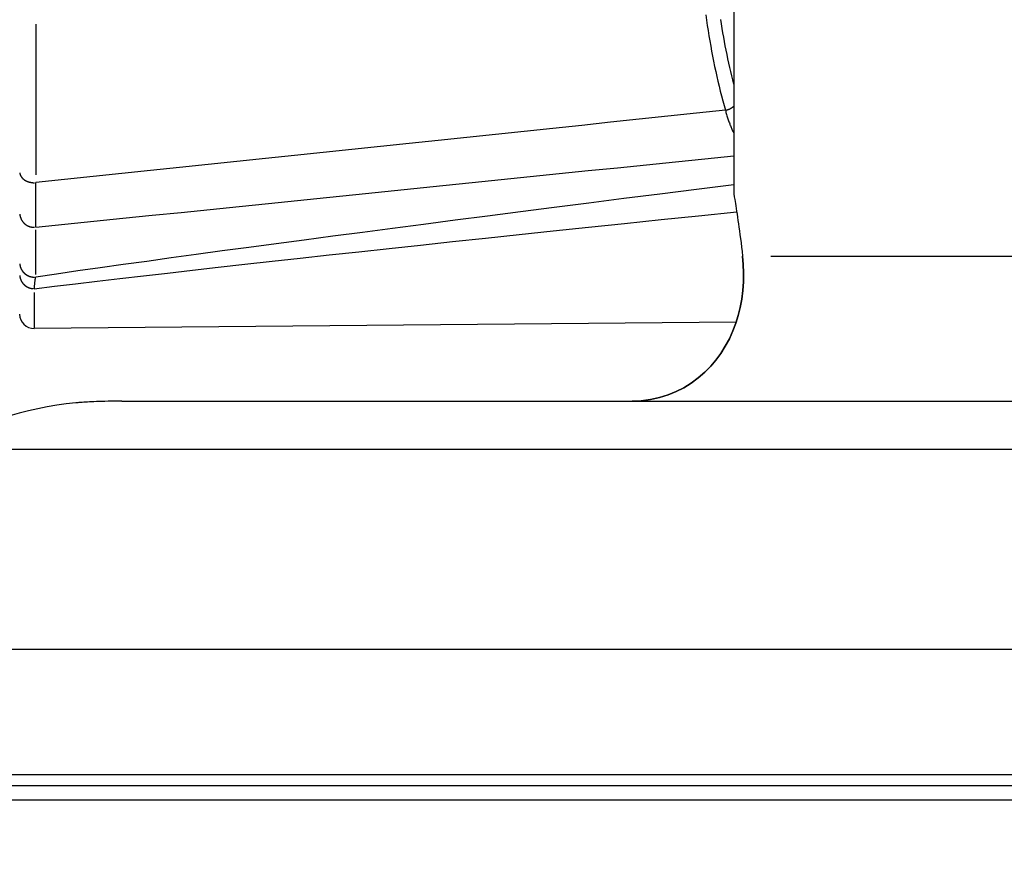
# Model space of a CAD drawing. Extents: x 0 to 1049, y 0 to 668.
# Drawn here: x 233 to 247, y 414 to 426 of the extents above; entities that cross this region are included whole.
import ezdxf

# ---------------------------------------------------------------- set-up
doc = ezdxf.new("R2010")
doc.units = 0
doc.layers.get('DEFPOINTS').update_dxf_attribs({"linetype": 'CONTINUOUS'})
for name, color, linetype in [('AM_0', 2, 'CONTINUOUS'), ('AM_4', 3, 'CONTINUOUS'), ('AM_5', 3, 'CONTINUOUS')]:
    doc.layers.add(name, color=color, linetype=linetype)
doc.styles.get("Standard").update_dxf_attribs({"font": 'ISOCP.SHX', "width": 0.9})
doc.dimstyles.get("Standard").update_dxf_attribs({"dimtxt": 0.18, "dimasz": 0.18, "dimexe": 0.18, "dimexo": 0.0625, "dimgap": 0.09, "dimtad": 0, "dimtih": 1, "dimtoh": 1, "dimzin": 0, "dimcen": 0.09, "dimazin": 3, "dimtfac": 1, "dimtofl": 0, "dimtmove": 0, "dimatfit": 3})

# ---------------------------------------------------------------- blocks, each defined once
blk = doc.blocks.new('*D20')
at = {"layer": 'AM_5'}
for p, q in [((210.972, 420.554), (210.972, 253.768)), ((255.972, 310.178), (255.972, 253.768)), ((220.972, 254.768), (245.972, 254.768))]:
    blk.add_line(p, q, dxfattribs=at)
for points in [[(220.972, 256.434), (220.972, 253.101), (210.972, 254.768)], [(245.972, 256.434), (245.972, 253.101), (255.972, 254.768)]]:
    blk.add_solid(points, dxfattribs=at)
at = {"layer": 'DEFPOINTS', "color": 0}
for p in [(210.972, 421.554), (255.972, 311.178), (255.972, 254.768)]:
    blk.add_point(p, dxfattribs=at)
at = {"layer": 'AM_5', "color": 7}
blk.add_text('45', height=10, dxfattribs=at).set_placement((213.472, 247.068))
blk = doc.blocks.new('*D17')
at = {"layer": 'AM_5'}
for p, q in [((424.472, 423.225), (424.472, 226.32)), ((210.972, 420.554), (210.972, 226.32)), ((220.972, 227.32), (414.472, 227.32))]:
    blk.add_line(p, q, dxfattribs=at)
for points in [[(220.972, 228.987), (220.972, 225.654), (210.972, 227.32)], [(414.472, 228.987), (414.472, 225.654), (424.472, 227.32)]]:
    blk.add_solid(points, dxfattribs=at)
at = {"layer": 'DEFPOINTS', "color": 0}
for p in [(424.472, 424.225), (210.972, 421.554), (424.472, 227.32)]:
    blk.add_point(p, dxfattribs=at)
at = {"layer": 'AM_5', "color": 7}
blk.add_text('B', height=10, dxfattribs=at).set_placement((297.722, 219.62))

msp = doc.modelspace()

# ---------------------------------------------------------------- linework, layer by layer
at = {"layer": 'AM_0'}
for p, q in [((242.822, 427.36), (242.822, 423.839)), ((242.856, 422.064), (233.174, 421.979)), ((234.383, 420.977), (277.188, 420.977)), ((225.472, 415.477), (286.248, 415.477))]:
    msp.add_line(p, q, dxfattribs=at)
at = {"layer": 'AM_0', "flags": 128}
for points in [[(242.822, 423.839), (242.823, 423.838), (242.824, 423.833), (242.825, 423.824), (242.827, 423.812), (242.829, 423.797), (242.832, 423.778), (242.836, 423.756), (242.84, 423.73), (242.845, 423.701), (242.85, 423.669), (242.855, 423.633), (242.861, 423.596), (242.867, 423.556), (242.873, 423.514), (242.88, 423.47), (242.886, 423.424), (242.893, 423.376), (242.9, 423.326), (242.907, 423.273), (242.914, 423.218), (242.922, 423.161), (242.929, 423.102), (242.936, 423.04), (242.944, 422.977)], [(241.419, 420.977), (241.545, 420.983), (241.673, 421.001), (241.799, 421.028), (241.919, 421.064), (242.029, 421.108), (242.132, 421.162), (242.234, 421.225), (242.331, 421.297), (242.422, 421.375), (242.504, 421.457), (242.576, 421.541), (242.643, 421.634), (242.705, 421.733), (242.761, 421.838), (242.81, 421.946), (242.852, 422.054), (242.885, 422.16), (242.912, 422.27), (242.932, 422.385), (242.947, 422.504), (242.955, 422.624), (242.957, 422.745), (242.954, 422.863), (242.944, 422.977)], [(242.944, 422.977), (242.954, 422.863), (242.957, 422.745), (242.955, 422.624), (242.947, 422.504), (242.932, 422.385), (242.912, 422.27), (242.885, 422.16), (242.852, 422.054), (242.81, 421.946), (242.761, 421.838), (242.705, 421.733), (242.643, 421.634), (242.576, 421.541), (242.504, 421.457), (242.422, 421.375), (242.331, 421.297), (242.234, 421.225), (242.132, 421.162), (242.029, 421.108), (241.919, 421.064), (241.799, 421.028), (241.673, 421.001), (241.545, 420.983), (241.419, 420.977)], [(234.383, 420.977), (234.332, 420.977), (234.283, 420.977), (234.236, 420.976), (234.191, 420.975), (234.147, 420.974), (234.106, 420.973), (234.067, 420.971), (234.03, 420.97), (233.996, 420.968), (233.964, 420.967), (233.934, 420.965), (233.906, 420.964), (233.881, 420.962), (233.857, 420.961), (233.836, 420.96), (233.817, 420.958), (233.801, 420.957), (233.787, 420.956), (233.774, 420.955), (233.764, 420.954), (233.757, 420.954), (233.751, 420.953), (233.748, 420.953), (233.747, 420.953)]]:
    msp.add_lwpolyline(points, dxfattribs=at)
at = {"layer": 'AM_0'}
for centre, radius, start, end in [((233.172, 422.179), 0.2, 180.5022, 270.5), ((234.24, 415.977), 5, 95.6647, 120)]:
    msp.add_arc(centre, radius, start, end, dxfattribs=at)
at = {"layer": 'AM_4'}
for p, q in [((233.193, 426.178), (233.193, 424.099)), ((233.193, 422.724), (233.193, 423.341)), ((243.333, 422.977), (268.612, 422.977)), ((233.174, 422.475), (233.174, 421.981)), ((280.204, 420.308), (231.74, 420.308)), ((226.972, 417.555), (284.972, 417.555)), ((285.972, 415.823), (225.972, 415.823)), ((225.972, 415.677), (285.972, 415.677))]:
    msp.add_line(p, q, dxfattribs=at)
at = {"layer": 'AM_4', "flags": 128}
for points in [[(242.436, 426.304), (242.446, 426.231), (242.457, 426.159), (242.468, 426.087), (242.479, 426.016), (242.491, 425.945), (242.504, 425.874), (242.517, 425.804), (242.53, 425.734), (242.544, 425.664), (242.558, 425.595), (242.573, 425.526), (242.588, 425.457), (242.603, 425.389), (242.619, 425.322), (242.636, 425.254), (242.653, 425.187), (242.67, 425.121), (242.688, 425.055), (242.707, 424.989)], [(242.822, 425.35), (242.808, 425.407), (242.794, 425.465), (242.78, 425.523), (242.767, 425.581), (242.754, 425.64), (242.741, 425.699), (242.729, 425.758), (242.717, 425.817), (242.705, 425.877), (242.694, 425.937), (242.683, 425.997), (242.672, 426.058), (242.662, 426.119), (242.652, 426.18), (242.642, 426.241)], [(242.707, 424.989), (242.31, 424.947), (241.914, 424.906), (241.518, 424.864), (241.121, 424.823), (240.725, 424.781), (240.328, 424.739), (239.932, 424.698), (239.536, 424.656), (239.139, 424.615), (238.743, 424.573), (238.346, 424.531), (237.95, 424.49), (237.554, 424.448), (237.157, 424.407), (236.761, 424.365), (236.365, 424.323), (235.968, 424.282), (235.572, 424.24), (235.175, 424.199), (234.779, 424.157), (234.383, 424.115), (233.986, 424.074), (233.59, 424.032), (233.193, 423.991)], [(242.707, 424.989), (242.711, 424.974), (242.715, 424.958), (242.719, 424.943), (242.724, 424.929), (242.728, 424.914), (242.733, 424.899), (242.737, 424.885), (242.742, 424.871), (242.746, 424.857), (242.751, 424.843), (242.756, 424.83), (242.761, 424.816), (242.766, 424.803), (242.77, 424.79), (242.775, 424.777), (242.78, 424.765), (242.785, 424.752), (242.791, 424.74), (242.796, 424.728), (242.801, 424.716), (242.806, 424.705), (242.812, 424.693), (242.817, 424.682), (242.822, 424.671)], [(233.193, 423.376), (233.595, 423.417), (233.996, 423.458), (234.397, 423.499), (234.798, 423.54), (235.199, 423.581), (235.601, 423.622), (236.002, 423.663), (236.403, 423.704), (236.804, 423.745), (237.205, 423.786), (237.607, 423.827), (238.008, 423.868), (238.409, 423.909), (238.81, 423.951), (239.212, 423.992), (239.613, 424.033), (240.014, 424.074), (240.415, 424.115), (240.816, 424.156), (241.218, 424.197), (241.619, 424.238), (242.02, 424.279), (242.421, 424.32), (242.822, 424.361)], [(233.193, 423.376), (233.194, 423.381), (233.194, 423.389), (233.194, 423.398), (233.194, 423.409), (233.194, 423.422), (233.194, 423.437), (233.194, 423.453), (233.194, 423.472), (233.194, 423.492), (233.194, 423.514), (233.194, 423.537), (233.194, 423.562), (233.194, 423.589), (233.194, 423.618), (233.194, 423.648), (233.194, 423.68), (233.194, 423.713), (233.194, 423.749), (233.194, 423.785), (233.194, 423.824), (233.194, 423.863), (233.194, 423.904), (233.194, 423.947), (233.193, 423.991)], [(242.823, 423.961), (242.308, 423.896), (241.803, 423.833), (241.308, 423.77), (240.822, 423.709), (240.346, 423.648), (239.881, 423.588), (239.424, 423.53), (238.978, 423.472), (238.542, 423.415), (238.115, 423.36), (237.699, 423.305), (237.292, 423.252), (236.895, 423.199), (236.509, 423.148), (236.132, 423.097), (235.765, 423.048), (235.408, 422.999), (235.062, 422.952), (234.725, 422.905), (234.399, 422.86), (234.082, 422.816), (233.776, 422.773), (233.48, 422.73), (233.193, 422.689)], [(233.174, 422.528), (233.453, 422.562), (233.743, 422.596), (234.043, 422.632), (234.355, 422.668), (234.678, 422.706), (235.011, 422.744), (235.355, 422.783), (235.711, 422.823), (236.077, 422.864), (236.454, 422.906), (236.842, 422.949), (237.241, 422.993), (237.65, 423.037), (238.071, 423.083), (238.502, 423.13), (238.944, 423.177), (239.396, 423.225), (239.86, 423.275), (240.333, 423.325), (240.818, 423.376), (241.313, 423.428), (241.819, 423.481), (242.336, 423.534), (242.863, 423.589)], [(233.174, 422.528), (233.175, 422.538), (233.176, 422.548), (233.177, 422.557), (233.178, 422.567), (233.178, 422.575), (233.179, 422.584), (233.18, 422.592), (233.181, 422.6), (233.182, 422.608), (233.182, 422.615), (233.183, 422.623), (233.184, 422.63), (233.185, 422.636), (233.186, 422.642), (233.186, 422.648), (233.187, 422.654), (233.188, 422.66), (233.189, 422.665), (233.19, 422.67), (233.19, 422.674), (233.191, 422.678), (233.192, 422.682), (233.193, 422.686), (233.193, 422.689)]]:
    msp.add_lwpolyline(points, dxfattribs=at)
at = {"layer": 'AM_4'}
for points in [[(242.713, 424.99, 0), (242.714, 424.991, 0), (242.715, 424.991, 0), (242.716, 424.991, 0), (242.717, 424.991, 0), (242.718, 424.992, 0), (242.719, 424.992, 0), (242.72, 424.992, 0), (242.72, 424.992, 0), (242.721, 424.992, 0), (242.722, 424.993, 0), (242.723, 424.993, 0), (242.724, 424.993, 0), (242.725, 424.993, 0), (242.726, 424.994, 0), (242.727, 424.994, 0), (242.728, 424.994, 0), (242.728, 424.994, 0), (242.729, 424.995, 0), (242.73, 424.995, 0), (242.731, 424.995, 0), (242.732, 424.996, 0), (242.733, 424.996, 0), (242.734, 424.996, 0), (242.735, 424.996, 0), (242.736, 424.997, 0), (242.736, 424.997, 0), (242.737, 424.997, 0), (242.738, 424.998, 0), (242.739, 424.998, 0), (242.74, 424.998, 0), (242.741, 424.998, 0), (242.742, 424.999, 0), (242.743, 424.999, 0), (242.744, 424.999, 0), (242.744, 425, 0), (242.745, 425, 0), (242.746, 425, 0), (242.747, 425.001, 0), (242.748, 425.001, 0), (242.749, 425.001, 0), (242.75, 425.002, 0), (242.75, 425.002, 0), (242.751, 425.002, 0), (242.752, 425.003, 0), (242.753, 425.003, 0), (242.754, 425.003, 0), (242.755, 425.004, 0), (242.756, 425.004, 0), (242.756, 425.004, 0), (242.757, 425.005, 0), (242.758, 425.005, 0), (242.759, 425.006, 0), (242.76, 425.006, 0), (242.761, 425.006, 0), (242.762, 425.007, 0), (242.762, 425.007, 0), (242.763, 425.007, 0), (242.764, 425.008, 0), (242.765, 425.008, 0), (242.766, 425.009, 0), (242.767, 425.009, 0), (242.767, 425.009, 0), (242.768, 425.01, 0), (242.769, 425.01, 0), (242.77, 425.011, 0), (242.771, 425.011, 0), (242.772, 425.011, 0), (242.772, 425.012, 0), (242.773, 425.012, 0), (242.774, 425.013, 0), (242.775, 425.013, 0), (242.776, 425.013, 0), (242.776, 425.014, 0), (242.777, 425.014, 0), (242.778, 425.015, 0), (242.779, 425.015, 0), (242.78, 425.016, 0), (242.781, 425.016, 0), (242.781, 425.016, 0), (242.782, 425.017, 0), (242.783, 425.017, 0), (242.784, 425.018, 0), (242.785, 425.018, 0), (242.785, 425.019, 0), (242.786, 425.019, 0), (242.787, 425.02, 0), (242.788, 425.02, 0), (242.788, 425.021, 0), (242.789, 425.021, 0), (242.79, 425.021, 0), (242.791, 425.022, 0), (242.792, 425.022, 0), (242.792, 425.023, 0), (242.793, 425.023, 0), (242.794, 425.024, 0), (242.795, 425.024, 0), (242.795, 425.025, 0), (242.796, 425.025, 0), (242.797, 425.026, 0), (242.798, 425.026, 0), (242.798, 425.027, 0), (242.799, 425.027, 0), (242.8, 425.028, 0), (242.801, 425.028, 0), (242.801, 425.029, 0), (242.802, 425.029, 0), (242.803, 425.03, 0), (242.804, 425.03, 0), (242.804, 425.031, 0), (242.805, 425.031, 0), (242.806, 425.032, 0), (242.806, 425.032, 0), (242.807, 425.033, 0), (242.808, 425.033, 0), (242.809, 425.034, 0), (242.809, 425.034, 0), (242.81, 425.035, 0), (242.811, 425.036, 0), (242.811, 425.036, 0), (242.812, 425.037, 0), (242.813, 425.037, 0), (242.814, 425.038, 0), (242.814, 425.038, 0), (242.815, 425.039, 0), (242.816, 425.039, 0), (242.816, 425.04, 0), (242.817, 425.04, 0), (242.818, 425.041, 0)], [(232.973, 424.127, 0), (232.973, 424.126, 0), (232.974, 424.124, 0), (232.974, 424.122, 0), (232.974, 424.12, 0), (232.974, 424.119, 0), (232.975, 424.117, 0), (232.975, 424.115, 0), (232.976, 424.113, 0), (232.976, 424.112, 0), (232.976, 424.11, 0), (232.977, 424.108, 0), (232.977, 424.106, 0), (232.978, 424.105, 0), (232.979, 424.103, 0), (232.979, 424.101, 0), (232.98, 424.1, 0), (232.98, 424.098, 0), (232.981, 424.096, 0), (232.982, 424.095, 0), (232.983, 424.093, 0), (232.983, 424.091, 0), (232.984, 424.09, 0), (232.985, 424.088, 0), (232.986, 424.086, 0), (232.987, 424.085, 0), (232.987, 424.083, 0), (232.988, 424.081, 0), (232.989, 424.08, 0), (232.99, 424.078, 0), (232.991, 424.076, 0), (232.992, 424.075, 0), (232.993, 424.073, 0), (232.994, 424.072, 0), (232.995, 424.07, 0), (232.997, 424.069, 0), (232.998, 424.067, 0), (232.999, 424.065, 0), (233, 424.064, 0), (233.001, 424.062, 0), (233.002, 424.061, 0), (233.004, 424.059, 0), (233.005, 424.058, 0), (233.006, 424.056, 0), (233.008, 424.055, 0), (233.009, 424.054, 0), (233.01, 424.052, 0), (233.012, 424.051, 0), (233.013, 424.049, 0), (233.015, 424.048, 0), (233.016, 424.046, 0), (233.017, 424.045, 0), (233.019, 424.044, 0), (233.021, 424.042, 0), (233.022, 424.041, 0), (233.024, 424.04, 0), (233.025, 424.038, 0), (233.027, 424.037, 0), (233.028, 424.036, 0), (233.03, 424.035, 0), (233.032, 424.033, 0), (233.033, 424.032, 0), (233.035, 424.031, 0), (233.037, 424.03, 0), (233.039, 424.028, 0), (233.04, 424.027, 0), (233.042, 424.026, 0), (233.044, 424.025, 0), (233.046, 424.024, 0), (233.048, 424.023, 0), (233.049, 424.022, 0), (233.051, 424.021, 0), (233.053, 424.02, 0), (233.055, 424.018, 0), (233.057, 424.017, 0), (233.059, 424.016, 0), (233.061, 424.015, 0), (233.063, 424.014, 0), (233.065, 424.014, 0), (233.067, 424.013, 0), (233.069, 424.012, 0), (233.071, 424.011, 0), (233.073, 424.01, 0), (233.075, 424.009, 0), (233.077, 424.008, 0), (233.079, 424.007, 0), (233.081, 424.006, 0), (233.083, 424.006, 0), (233.085, 424.005, 0), (233.088, 424.004, 0), (233.09, 424.003, 0), (233.092, 424.003, 0), (233.094, 424.002, 0), (233.096, 424.001, 0), (233.098, 424.001, 0), (233.101, 424, 0), (233.103, 423.999, 0), (233.105, 423.999, 0), (233.107, 423.998, 0), (233.109, 423.998, 0), (233.112, 423.997, 0), (233.114, 423.997, 0), (233.116, 423.996, 0), (233.118, 423.996, 0), (233.121, 423.995, 0), (233.123, 423.995, 0), (233.125, 423.994, 0), (233.128, 423.994, 0), (233.13, 423.993, 0), (233.132, 423.993, 0), (233.134, 423.993, 0), (233.137, 423.992, 0), (233.139, 423.992, 0), (233.141, 423.992, 0), (233.144, 423.992, 0), (233.146, 423.991, 0), (233.148, 423.991, 0), (233.151, 423.991, 0), (233.153, 423.991, 0), (233.155, 423.99, 0), (233.158, 423.99, 0), (233.16, 423.99, 0), (233.162, 423.99, 0), (233.165, 423.99, 0), (233.167, 423.99, 0), (233.17, 423.99, 0), (233.172, 423.99, 0), (233.174, 423.99, 0), (233.177, 423.99, 0)], [(232.973, 423.557, 0), (232.973, 423.555, 0), (232.974, 423.553, 0), (232.974, 423.55, 0), (232.974, 423.548, 0), (232.974, 423.546, 0), (232.975, 423.543, 0), (232.975, 423.541, 0), (232.976, 423.539, 0), (232.976, 423.536, 0), (232.976, 423.534, 0), (232.977, 423.532, 0), (232.977, 423.53, 0), (232.978, 423.527, 0), (232.979, 423.525, 0), (232.979, 423.523, 0), (232.98, 423.52, 0), (232.98, 423.518, 0), (232.981, 423.516, 0), (232.982, 423.514, 0), (232.983, 423.511, 0), (232.983, 423.509, 0), (232.984, 423.507, 0), (232.985, 423.505, 0), (232.986, 423.503, 0), (232.987, 423.5, 0), (232.987, 423.498, 0), (232.988, 423.496, 0), (232.989, 423.494, 0), (232.99, 423.492, 0), (232.991, 423.49, 0), (232.992, 423.487, 0), (232.993, 423.485, 0), (232.994, 423.483, 0), (232.995, 423.481, 0), (232.997, 423.479, 0), (232.998, 423.477, 0), (232.999, 423.475, 0), (233, 423.473, 0), (233.001, 423.471, 0), (233.002, 423.469, 0), (233.004, 423.467, 0), (233.005, 423.465, 0), (233.006, 423.463, 0), (233.008, 423.461, 0), (233.009, 423.459, 0), (233.01, 423.457, 0), (233.012, 423.455, 0), (233.013, 423.453, 0), (233.015, 423.452, 0), (233.016, 423.45, 0), (233.017, 423.448, 0), (233.019, 423.446, 0), (233.021, 423.444, 0), (233.022, 423.443, 0), (233.024, 423.441, 0), (233.025, 423.439, 0), (233.027, 423.437, 0), (233.028, 423.436, 0), (233.03, 423.434, 0), (233.032, 423.432, 0), (233.033, 423.431, 0), (233.035, 423.429, 0), (233.037, 423.427, 0), (233.039, 423.426, 0), (233.04, 423.424, 0), (233.042, 423.423, 0), (233.044, 423.421, 0), (233.046, 423.42, 0), (233.048, 423.418, 0), (233.049, 423.417, 0), (233.051, 423.415, 0), (233.053, 423.414, 0), (233.055, 423.413, 0), (233.057, 423.411, 0), (233.059, 423.41, 0), (233.061, 423.408, 0), (233.063, 423.407, 0), (233.065, 423.406, 0), (233.067, 423.405, 0), (233.069, 423.403, 0), (233.071, 423.402, 0), (233.073, 423.401, 0), (233.075, 423.4, 0), (233.077, 423.399, 0), (233.079, 423.398, 0), (233.081, 423.397, 0), (233.083, 423.395, 0), (233.085, 423.394, 0), (233.088, 423.393, 0), (233.09, 423.392, 0), (233.092, 423.391, 0), (233.094, 423.391, 0), (233.096, 423.39, 0), (233.098, 423.389, 0), (233.101, 423.388, 0), (233.103, 423.387, 0), (233.105, 423.386, 0), (233.107, 423.385, 0), (233.109, 423.385, 0), (233.112, 423.384, 0), (233.114, 423.383, 0), (233.116, 423.383, 0), (233.118, 423.382, 0), (233.121, 423.381, 0), (233.123, 423.381, 0), (233.125, 423.38, 0), (233.128, 423.38, 0), (233.13, 423.379, 0), (233.132, 423.379, 0), (233.134, 423.378, 0), (233.137, 423.378, 0), (233.139, 423.377, 0), (233.141, 423.377, 0), (233.144, 423.377, 0), (233.146, 423.376, 0), (233.148, 423.376, 0), (233.151, 423.376, 0), (233.153, 423.375, 0), (233.155, 423.375, 0), (233.158, 423.375, 0), (233.16, 423.375, 0), (233.162, 423.375, 0), (233.165, 423.375, 0), (233.167, 423.375, 0), (233.17, 423.375, 0), (233.172, 423.375, 0), (233.174, 423.375, 0), (233.177, 423.375, 0)], [(232.973, 422.871, 0), (232.973, 422.869, 0), (232.974, 422.866, 0), (232.974, 422.864, 0), (232.974, 422.862, 0), (232.974, 422.859, 0), (232.975, 422.857, 0), (232.975, 422.855, 0), (232.976, 422.852, 0), (232.976, 422.85, 0), (232.976, 422.848, 0), (232.977, 422.846, 0), (232.977, 422.843, 0), (232.978, 422.841, 0), (232.979, 422.839, 0), (232.979, 422.836, 0), (232.98, 422.834, 0), (232.98, 422.832, 0), (232.981, 422.83, 0), (232.982, 422.827, 0), (232.983, 422.825, 0), (232.983, 422.823, 0), (232.984, 422.821, 0), (232.985, 422.818, 0), (232.986, 422.816, 0), (232.987, 422.814, 0), (232.987, 422.812, 0), (232.988, 422.81, 0), (232.989, 422.808, 0), (232.99, 422.805, 0), (232.991, 422.803, 0), (232.992, 422.801, 0), (232.993, 422.799, 0), (232.994, 422.797, 0), (232.995, 422.795, 0), (232.997, 422.793, 0), (232.998, 422.791, 0), (232.999, 422.789, 0), (233, 422.787, 0), (233.001, 422.785, 0), (233.002, 422.783, 0), (233.004, 422.781, 0), (233.005, 422.779, 0), (233.006, 422.777, 0), (233.008, 422.775, 0), (233.009, 422.773, 0), (233.01, 422.771, 0), (233.012, 422.769, 0), (233.013, 422.767, 0), (233.015, 422.765, 0), (233.016, 422.763, 0), (233.017, 422.762, 0), (233.019, 422.76, 0), (233.021, 422.758, 0), (233.022, 422.756, 0), (233.024, 422.754, 0), (233.025, 422.753, 0), (233.027, 422.751, 0), (233.028, 422.749, 0), (233.03, 422.748, 0), (233.032, 422.746, 0), (233.033, 422.744, 0), (233.035, 422.743, 0), (233.037, 422.741, 0), (233.039, 422.74, 0), (233.04, 422.738, 0), (233.042, 422.736, 0), (233.044, 422.735, 0), (233.046, 422.733, 0), (233.048, 422.732, 0), (233.049, 422.73, 0), (233.051, 422.729, 0), (233.053, 422.728, 0), (233.055, 422.726, 0), (233.057, 422.725, 0), (233.059, 422.723, 0), (233.061, 422.722, 0), (233.063, 422.721, 0), (233.065, 422.72, 0), (233.067, 422.718, 0), (233.069, 422.717, 0), (233.071, 422.716, 0), (233.073, 422.715, 0), (233.075, 422.714, 0), (233.077, 422.712, 0), (233.079, 422.711, 0), (233.081, 422.71, 0), (233.083, 422.709, 0), (233.085, 422.708, 0), (233.088, 422.707, 0), (233.09, 422.706, 0), (233.092, 422.705, 0), (233.094, 422.704, 0), (233.096, 422.703, 0), (233.098, 422.702, 0), (233.101, 422.702, 0), (233.103, 422.701, 0), (233.105, 422.7, 0), (233.107, 422.699, 0), (233.109, 422.698, 0), (233.112, 422.698, 0), (233.114, 422.697, 0), (233.116, 422.696, 0), (233.118, 422.696, 0), (233.121, 422.695, 0), (233.123, 422.694, 0), (233.125, 422.694, 0), (233.128, 422.693, 0), (233.13, 422.693, 0), (233.132, 422.692, 0), (233.134, 422.692, 0), (233.137, 422.691, 0), (233.139, 422.691, 0), (233.141, 422.691, 0), (233.144, 422.69, 0), (233.146, 422.69, 0), (233.148, 422.69, 0), (233.151, 422.689, 0), (233.153, 422.689, 0), (233.155, 422.689, 0), (233.158, 422.689, 0), (233.16, 422.689, 0), (233.162, 422.689, 0), (233.165, 422.688, 0), (233.167, 422.688, 0), (233.17, 422.688, 0), (233.172, 422.688, 0), (233.174, 422.688, 0), (233.177, 422.688, 0)], [(232.973, 422.708, 0), (232.973, 422.706, 0), (232.973, 422.703, 0), (232.974, 422.701, 0), (232.974, 422.699, 0), (232.974, 422.697, 0), (232.975, 422.695, 0), (232.975, 422.693, 0), (232.975, 422.691, 0), (232.976, 422.688, 0), (232.976, 422.686, 0), (232.976, 422.684, 0), (232.977, 422.682, 0), (232.977, 422.68, 0), (232.978, 422.678, 0), (232.978, 422.676, 0), (232.979, 422.674, 0), (232.98, 422.672, 0), (232.98, 422.67, 0), (232.981, 422.667, 0), (232.981, 422.665, 0), (232.982, 422.663, 0), (232.983, 422.661, 0), (232.984, 422.659, 0), (232.984, 422.657, 0), (232.985, 422.655, 0), (232.986, 422.653, 0), (232.987, 422.651, 0), (232.987, 422.649, 0), (232.988, 422.647, 0), (232.989, 422.645, 0), (232.99, 422.643, 0), (232.991, 422.641, 0), (232.992, 422.639, 0), (232.993, 422.637, 0), (232.994, 422.635, 0), (232.995, 422.633, 0), (232.996, 422.631, 0), (232.997, 422.63, 0), (232.998, 422.628, 0), (232.999, 422.626, 0), (233, 422.624, 0), (233.001, 422.622, 0), (233.003, 422.62, 0), (233.004, 422.618, 0), (233.005, 422.617, 0), (233.006, 422.615, 0), (233.007, 422.613, 0), (233.009, 422.611, 0), (233.01, 422.609, 0), (233.011, 422.608, 0), (233.013, 422.606, 0), (233.014, 422.604, 0), (233.015, 422.603, 0), (233.017, 422.601, 0), (233.018, 422.599, 0), (233.02, 422.597, 0), (233.021, 422.596, 0), (233.022, 422.594, 0), (233.024, 422.593, 0), (233.025, 422.591, 0), (233.027, 422.589, 0), (233.029, 422.588, 0), (233.03, 422.586, 0), (233.032, 422.585, 0), (233.033, 422.583, 0), (233.035, 422.582, 0), (233.036, 422.58, 0), (233.038, 422.579, 0), (233.04, 422.577, 0), (233.041, 422.576, 0), (233.043, 422.575, 0), (233.045, 422.573, 0), (233.047, 422.572, 0), (233.048, 422.57, 0), (233.05, 422.569, 0), (233.052, 422.568, 0), (233.054, 422.566, 0), (233.055, 422.565, 0), (233.057, 422.564, 0), (233.059, 422.563, 0), (233.061, 422.561, 0), (233.063, 422.56, 0), (233.065, 422.559, 0), (233.066, 422.558, 0), (233.068, 422.557, 0), (233.07, 422.556, 0), (233.072, 422.555, 0), (233.074, 422.554, 0), (233.076, 422.552, 0), (233.078, 422.551, 0), (233.08, 422.55, 0), (233.082, 422.549, 0), (233.084, 422.548, 0), (233.086, 422.548, 0), (233.088, 422.547, 0), (233.09, 422.546, 0), (233.092, 422.545, 0), (233.094, 422.544, 0), (233.096, 422.543, 0), (233.098, 422.542, 0), (233.1, 422.541, 0), (233.102, 422.541, 0), (233.104, 422.54, 0), (233.106, 422.539, 0), (233.108, 422.539, 0), (233.111, 422.538, 0), (233.113, 422.537, 0), (233.115, 422.537, 0), (233.117, 422.536, 0), (233.119, 422.535, 0), (233.121, 422.535, 0), (233.123, 422.534, 0), (233.126, 422.534, 0), (233.128, 422.533, 0), (233.13, 422.533, 0), (233.132, 422.532, 0), (233.134, 422.532, 0), (233.136, 422.531, 0), (233.139, 422.531, 0), (233.141, 422.531, 0), (233.143, 422.53, 0), (233.145, 422.53, 0), (233.147, 422.53, 0), (233.15, 422.53, 0), (233.152, 422.529, 0), (233.154, 422.529, 0), (233.156, 422.529, 0), (233.158, 422.529, 0)]]:
    msp.add_polyline3d(points, dxfattribs=at)

# ---------------------------------------------------------------- dimensions: what is measured, and where the dimension line sits
at = {"layer": 'AM_5'}
dim = msp.add_linear_dim(base=(424.472, 227.32), p1=(210.972, 421.554), p2=(424.472, 424.225), text='B', dimstyle='Standard', override={"dimtxt": 10, "dimasz": 10, "dimgap": 5, "dimtmove": 0}, dxfattribs=at)
dim.commit()
dim.dimension.update_dxf_attribs({"geometry": '*D17', "text_midpoint": (317.722, 237.32)})
dim = msp.add_linear_dim(base=(255.972, 254.768), p1=(210.972, 421.554), p2=(255.972, 311.178), dimstyle='Standard', override={"dimtxt": 10, "dimasz": 10, "dimgap": 5, "dimtmove": 0}, dxfattribs=at)
dim.commit()
dim.dimension.update_dxf_attribs({"geometry": '*D20', "text_midpoint": (233.472, 264.768)})

doc.saveas('drawing.dxf')
